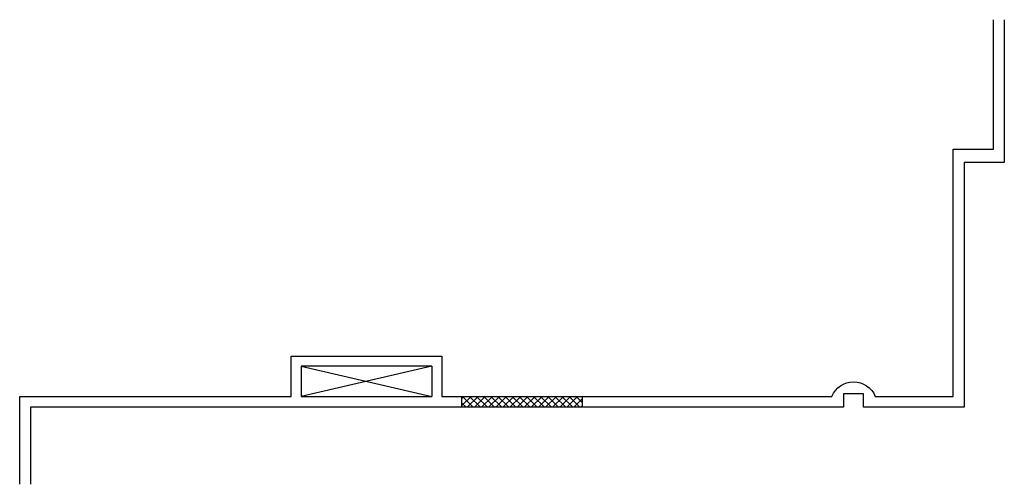
# Model space of a CAD drawing. Extents: x -1191 to 1398, y -396 to 514.
# Drawn here: x -262 to -237, y 238 to 249 of the extents above; entities that cross this region are included whole.
import ezdxf

# ---------------------------------------------------------------- set-up
doc = ezdxf.new("R2010")
doc.units = 0
doc.header["$LTSCALE"] = 0.5
doc.header["$MEASUREMENT"] = 0
doc.layers.add('DIM', color=250, linetype='CONTINUOUS')
doc.layers.add('OBJECT', color=7, linetype='CONTINUOUS')

msp = doc.modelspace()

# ---------------------------------------------------------------- hatches: boundary and pattern name
at = {"layer": 'OBJECT'}
h = msp.add_hatch(dxfattribs=at)
h.set_pattern_fill('NET', color=251, angle=45, style=0)
h.set_pattern_definition([(45, (-378.81975, 95.16514), (-0.08838835, 0.08838835), []), (135, (-378.81975, 95.16514), (-0.08838835, -0.08838835), [])])
h.paths.add_polyline_path([(-250.59746, 240.05293), (-250.59746, 239.78209), (-247.59746, 239.78209), (-247.59746, 240.05293)])

# ---------------------------------------------------------------- linework, layer by layer
at = {"layer": 'DIM'}
for p, q in [((-251.34746, 240.80293), (-254.59746, 240.80293)), ((-254.59746, 240.80293), (-254.59746, 240.05293)), ((-254.59746, 240.80293), (-251.34746, 240.05293)), ((-251.34746, 240.80293), (-254.59746, 240.05293)), ((-251.34746, 240.80293), (-251.34746, 240.05293))]:
    msp.add_line(p, q, dxfattribs=at)
msp.add_lwpolyline([(-254.59746, 240.05293), (-251.34746, 240.05293)], dxfattribs=at)
at = {"layer": 'OBJECT'}
for p, q in [((-250.59746, 239.78209), (-250.59746, 240.05293)), ((-247.59746, 239.78209), (-247.59746, 240.05293))]:
    msp.add_line(p, q, dxfattribs=at)
msp.add_lwpolyline([(-261.59746, 237.86543), (-261.59746, 240.05293), (-254.84746, 240.05293), (-254.84746, 241.05293), (-251.09746, 241.05293), (-251.09746, 240.05293), (-241.40041, 240.05293, -0.6729147), (-240.31928, 240.05293), (-238.38068, 240.05293), (-238.38068, 246.2014), (-237.38068, 246.2014), (-237.38068, 249.42341)], format="xyb", dxfattribs=at)
msp.add_lwpolyline([(-237.10984, 249.42341), (-237.10984, 245.86806), (-238.10984, 245.86806), (-238.10984, 239.78209), (-240.60984, 239.78209), (-240.60984, 240.11543), (-241.10984, 240.11543), (-241.10984, 239.78209), (-261.32662, 239.78209), (-261.32662, 237.86543)], dxfattribs=at)

doc.saveas('drawing.dxf')
